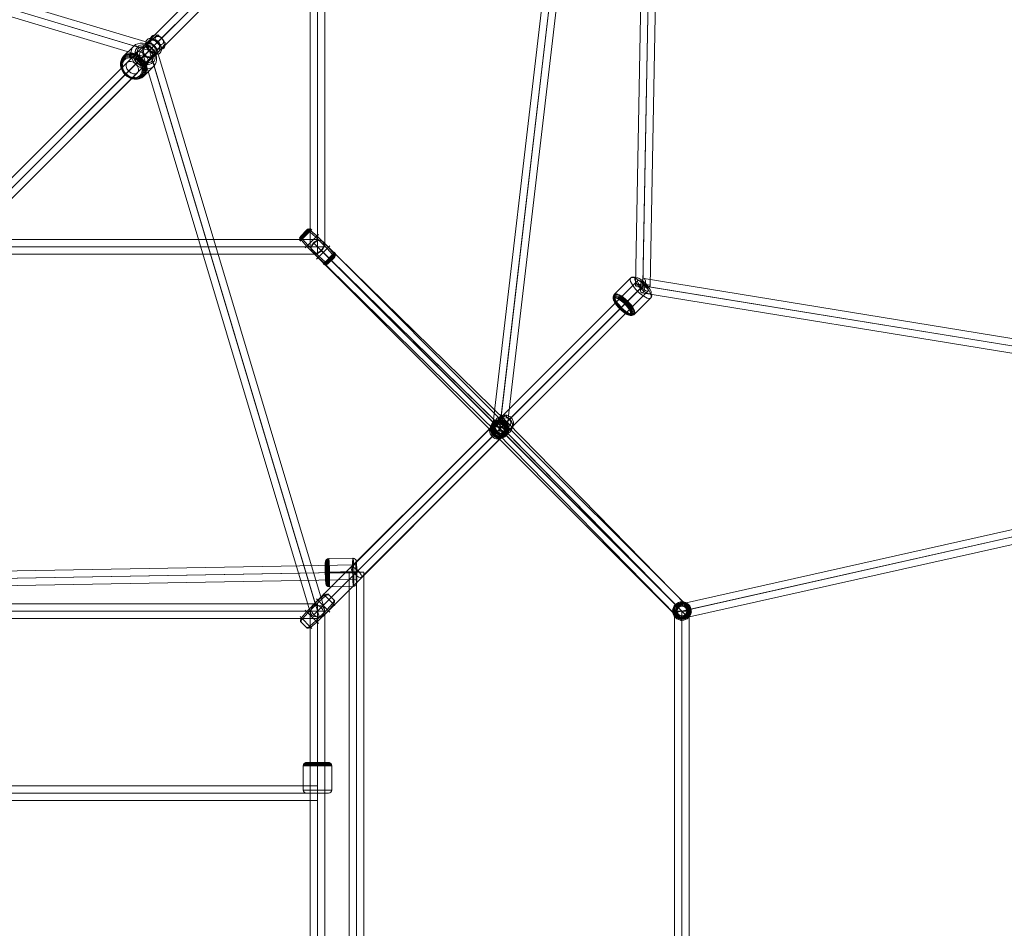
# Model space of a CAD drawing. Units: millimetres. Extents: x -9262 to 14845, y -6645 to 5568.
# Drawn here: x 9496 to 10712, y -705 to 417 of the extents above; entities that cross this region are included whole.
import ezdxf

# ---------------------------------------------------------------- set-up
doc = ezdxf.new("R2010")
doc.units = ezdxf.units.MM
doc.header["$MEASUREMENT"] = 0
doc.layers.add('Level 25', color=7, linetype='Continuous', lineweight=0)
doc.layers.add('Level 26', color=7, linetype='Continuous', lineweight=0)

# ---------------------------------------------------------------- blocks, each defined once
blk = doc.blocks.new('Smart Solid_1007')
at = {"layer": 'Level 25', "color": 40, "lineweight": 13}
for p, q in [((2.2495, 0.0905), (-2.2505, 0.0905)), ((-2.2505, -0.0895), (-2.2505, 0.0905)), ((2.2495, 0.0005), (-2.2505, 0.0005)), ((2.2495, 0.0005), (-2.2505, 0.0005)), ((2.2495, -0.0895), (2.2495, 0.0905)), ((2.2495, -0.0895), (-2.2505, -0.0895))]:
    blk.add_line(p, q, dxfattribs=at)
blk = doc.blocks.new('Smart Solid_1008')
at = {"layer": 'Level 25', "color": 40, "lineweight": 13}
for p, q in [((-0.0905, 2.2495), (-0.0905, -2.2505)), ((0.0895, 2.2495), (-0.0905, 2.2495)), ((-0.0005, 2.2495), (-0.0005, -2.2505)), ((-0.0005, 2.2495), (-0.0005, -2.2505)), ((0.0895, 2.2495), (0.0895, -2.2505)), ((0.0895, -2.2505), (-0.0905, -2.2505))]:
    blk.add_line(p, q, dxfattribs=at)
blk = doc.blocks.new('Smart Solid_1012')
at = {"layer": 'Level 26', "color": 253, "lineweight": 13}
for p, q in [((-0.225, 0.092), (-0.092, 0.225)), ((-0.224, 0.105), (-0.105, 0.224)), ((-0.222, 0.079), (-0.079, 0.222)), ((-0.22, 0.117), (-0.117, 0.22)), ((-0.068, 0.215), (-0.215, 0.068)), ((-0.128, 0.212), (-0.212, 0.128)), ((0.011, 0.152), (-0.152, -0.011)), ((-0.02, 0.121), (-0.095, 0.187)), ((-0.007, 0.134), (-0.084, 0.199)), ((0.134, -0.007), (-0.007, 0.134)), ((-0.134, 0.007), (-0.199, 0.084)), ((-0.121, 0.02), (-0.187, 0.095)), ((0.007, -0.134), (-0.134, 0.007)), ((0.02, -0.121), (-0.121, 0.02)), ((0.121, -0.02), (-0.02, 0.121)), ((0.152, 0.011), (-0.011, -0.152)), ((0.095, -0.187), (0.02, -0.121)), ((0.215, -0.068), (0.068, -0.215)), ((0.079, -0.222), (0.222, -0.079)), ((0.092, -0.225), (0.225, -0.092)), ((0.105, -0.224), (0.224, -0.105)), ((0.117, -0.22), (0.22, -0.117)), ((0.187, -0.095), (0.121, -0.02)), ((0.199, -0.084), (0.134, -0.007)), ((0.084, -0.199), (0.007, -0.134)), ((0.212, -0.128), (0.128, -0.212))]:
    blk.add_line(p, q, dxfattribs=at)
at = {"layer": 'Level 26', "color": 253, "lineweight": 13, "extrusion": (0, 0, -1)}
for centre, ratio, start_param, end_param in [((-0.171, 0.105), 0.781831, 4.819125, 6.283185), ((-0.164, 0.112), 0.62349, 4.819125, 6.283185), ((0.105, -0.171), 0.781831, 3.141593, 4.605653), ((0.112, -0.164), 0.62349, 3.141593, 4.605653)]:
    blk.add_ellipse(centre, major_axis=(-0.0318, 0.0318), ratio=ratio, start_param=start_param, end_param=end_param, dxfattribs=at)
at = {"layer": 'Level 26', "color": 253, "lineweight": 13}
for centre, ratio, start_param, end_param in [((-0.112, 0.164), 0.62349, 4.819125, 6.283185), ((-0.105, 0.171), 0.781831, 4.819125, 6.283185), ((0.164, -0.112), 0.62349, 3.141593, 4.605653), ((0.171, -0.105), 0.781831, 3.141593, 4.605653)]:
    blk.add_ellipse(centre, major_axis=(-0.0318, 0.0318), ratio=ratio, start_param=start_param, end_param=end_param, dxfattribs=at)
blk = doc.blocks.new('Smart Solid_1033')
at = {"layer": 'Level 25', "color": 40, "lineweight": 13}
for p, q in [((-2.685, 0.042), (2.682, 0.137)), ((-2.687, -0.048), (2.68, 0.047)), ((-2.68, -0.048), (2.687, 0.047)), ((-2.682, -0.138), (2.685, -0.043))]:
    blk.add_line(p, q, dxfattribs=at)
blk.add_ellipse((2.684, 0.047), major_axis=(0.0016, -0.09), ratio=0.040564, dxfattribs=at)
at = {"layer": 'Level 25', "color": 40, "lineweight": 13, "extrusion": (0, 0, -1)}
blk.add_ellipse((-2.684, -0.048), major_axis=(0.0016, -0.09), ratio=0.040564, dxfattribs=at)
blk = doc.blocks.new('Smart Solid_1076')
at = {"layer": 'Level 25', "color": 40, "lineweight": 13}
for p, q in [((-1.163, 1.188), (1.063, -1.086)), ((-1.049, 1.2), (1.177, -1.074)), ((-1.178, 1.074), (1.049, -1.199)), ((-1.064, 1.086), (1.163, -1.187))]:
    blk.add_line(p, q, dxfattribs=at)
blk.add_ellipse((-1.113, 1.137), major_axis=(-0.0643, -0.063), ratio=0.792547, dxfattribs=at)
at = {"layer": 'Level 25', "color": 40, "lineweight": 13, "extrusion": (0, 0, -1)}
blk.add_ellipse((1.113, -1.136), major_axis=(-0.0643, -0.063), ratio=0.792547, dxfattribs=at)
blk = doc.blocks.new('Smart Solid_1081')
at = {"layer": 'Level 26', "color": 253, "lineweight": 13}
for p, q in [((0.147, 0.177), (-0.153, 0.172)), ((0.143, 0.01), (-0.157, 0.004)), ((0.157, -0.005), (-0.143, -0.01)), ((0.153, -0.172), (-0.147, -0.178))]:
    blk.add_line(p, q, dxfattribs=at)
at = {"layer": 'Level 26', "color": 253, "lineweight": 13, "extrusion": (0, 0, -1)}
for centre, major_axis in [((-0.19, -0.004), (-0.003, 0.135)), ((0.15, 0.003), (-0.003, 0.175))]:
    blk.add_ellipse(centre, major_axis=major_axis, ratio=0.040528, dxfattribs=at)
at = {"layer": 'Level 26', "color": 253, "lineweight": 13}
for centre, major_axis in [((-0.188, -0.004), (0.003, -0.147)), ((-0.182, -0.004), (0.003, -0.158)), ((-0.173, -0.003), (0.003, -0.167)), ((-0.162, -0.003), (0.003, -0.173)), ((-0.15, -0.003), (-0.003, 0.175)), ((0.19, 0.003), (-0.003, 0.135))]:
    blk.add_ellipse(centre, major_axis=major_axis, ratio=0.040528, dxfattribs=at)
for centre, major_axis, ratio, start_param, end_param in [((-0.152, 0.132), (0.0283, 0.0283), 0.998296, 0.80315, 2.373947), ((-0.155, 0.003), (-0.04, -0.0007), 0.041994, 4.752964, 6.323761), ((0.155, -0.003), (0.04, 0.0007), 0.041994, 4.752964, 6.323761), ((0.152, -0.132), (-0.0283, -0.0283), 0.998296, 0.80315, 2.373947)]:
    blk.add_ellipse(centre, major_axis=major_axis, ratio=ratio, start_param=start_param, end_param=end_param, dxfattribs=at)
at = {"layer": 'Level 26', "color": 253, "lineweight": 13, "extrusion": (0, 0, -1)}
for centre, major_axis, ratio, start_param, end_param in [((0.148, 0.137), (0.0283, 0.0283), 0.998296, 5.480035, 7.050831), ((0.144, 0.008), (-0.04, -0.0007), 0.041994, 1.530221, 3.101017), ((-0.144, -0.009), (0.04, 0.0007), 0.041994, 1.530221, 3.101017), ((-0.148, -0.138), (-0.0283, -0.0283), 0.998296, 5.480035, 7.050831)]:
    blk.add_ellipse(centre, major_axis=major_axis, ratio=ratio, start_param=start_param, end_param=end_param, dxfattribs=at)
blk = doc.blocks.new('Smart Solid_1082')
at = {"layer": 'Level 25', "color": 40, "lineweight": 13}
for p, q in [((-0.09, -2.731), (-0.09, 2.731)), ((-0.09, 2.731), (0.09, 2.731)), ((0, -2.731), (0, 2.731)), ((0, -2.731), (0, 2.731)), ((0.09, -2.731), (0.09, 2.731)), ((-0.09, -2.731), (0.09, -2.731))]:
    blk.add_line(p, q, dxfattribs=at)
blk = doc.blocks.new('Smart Solid_1083')
at = {"layer": 'Level 26', "color": 253, "lineweight": 13}
for p, q in [((-0.015, 0.087), (0.032, 0.134)), ((0.032, 0.134), (0.055, 0.147)), ((-0.135, -0.008), (-0.088, 0.039)), ((-0.088, 0.039), (-0.054, 0.061)), ((-0.039, 0.053), (-0.015, 0.087)), ((0.087, -0.04), (0.135, 0.007)), ((0.135, 0.007), (0.148, 0.032)), ((-0.149, -0.033), (-0.135, -0.008)), ((-0.033, -0.135), (0.014, -0.087)), ((0.014, -0.087), (0.038, -0.054)), ((0.053, -0.062), (0.087, -0.04)), ((-0.056, -0.148), (-0.033, -0.135))]:
    blk.add_line(p, q, dxfattribs=at)
at = {"layer": 'Level 26', "color": 253, "lineweight": 13, "extrusion": (0, 0, -1)}
for centre, major_axis in [((0.023, 0.023), (0.0813, -0.0813)), ((0.047, 0.047), (0.0738, -0.0738)), ((-0.048, -0.048), (0.0738, -0.0738)), ((-0.024, -0.024), (0.0813, -0.0813)), ((-0.057, -0.057), (0.0421, -0.0421)), ((0.056, 0.056), (0.0421, -0.0421))]:
    blk.add_ellipse(centre, major_axis=major_axis, ratio=0.942753, dxfattribs=at)
for centre, major_axis, ratio, start_param, end_param in [((0.05, 0.103), (0.0063, 0.0446), 0.207929, 6.120097, 7.584158), ((-0.012, 0.054), (-0.0448, 0.0037), 0.260735, 0.323816, 1.787877), ((-0.042, 0.011), (0.0063, 0.0446), 0.207929, 4.442565, 5.906626), ((-0.104, -0.038), (-0.0448, 0.0037), 0.260735, 4.929469, 6.39353)]:
    blk.add_ellipse(centre, major_axis=major_axis, ratio=ratio, start_param=start_param, end_param=end_param, dxfattribs=at)
at = {"layer": 'Level 26', "color": 253, "lineweight": 13}
for centre, major_axis, ratio, start_param, end_param in [((0.103, 0.037), (0.0448, -0.0037), 0.260735, 6.172841, 7.636901), ((-0.051, -0.104), (-0.0063, -0.0446), 0.207929, 4.982212, 6.446273), ((0.011, -0.055), (0.0448, -0.0037), 0.260735, 4.495309, 5.959369), ((0.041, -0.012), (-0.0063, -0.0446), 0.207929, 0.376559, 1.84062)]:
    blk.add_ellipse(centre, major_axis=major_axis, ratio=ratio, start_param=start_param, end_param=end_param, dxfattribs=at)
blk = doc.blocks.new('Smart Solid_1084')
at = {"layer": 'Level 25', "color": 40, "lineweight": 13}
for p, q in [((-0.0905, -2.2505), (-0.0905, 2.2495)), ((-0.0905, 2.2495), (0.0895, 2.2495)), ((-0.0005, -2.2505), (-0.0005, 2.2495)), ((-0.0005, -2.2505), (-0.0005, 2.2495)), ((0.0895, -2.2505), (0.0895, 2.2495)), ((-0.0905, -2.2505), (0.0895, -2.2505))]:
    blk.add_line(p, q, dxfattribs=at)
blk = doc.blocks.new('Smart Solid_1088')
at = {"layer": 'Level 25', "color": 40, "lineweight": 13}
for p, q in [((-1.17, 1.17), (1.08, -1.08)), ((-1.061, 1.189), (1.189, -1.061)), ((-1.189, 1.061), (1.061, -1.189)), ((-1.08, 1.08), (1.17, -1.17))]:
    blk.add_line(p, q, dxfattribs=at)
at = {"layer": 'Level 25', "color": 40, "lineweight": 13, "extrusion": (0, 0, -1)}
blk.add_ellipse((-1.125, 1.125), major_axis=(-0.0636, -0.0636), ratio=0.706887, dxfattribs=at)
at = {"layer": 'Level 25', "color": 40, "lineweight": 13}
blk.add_ellipse((1.125, -1.125), major_axis=(-0.0636, -0.0636), ratio=0.706887, dxfattribs=at)
blk = doc.blocks.new('Smart Solid_1089')
at = {"layer": 'Level 26', "color": 253, "lineweight": 13}
for p, q in [((-0.104, 0.011), (-0.115, 0.012)), ((-0.115, 0.012), (-0.104, 0.011)), ((-0.06, 0.006), (-0.104, 0.011)), ((-0.06, 0.006), (-0.104, 0.011)), ((0.006, 0.059), (0.011, 0.103)), ((0.006, 0.059), (0.011, 0.103)), ((0.011, 0.103), (0.012, 0.114)), ((0.012, 0.114), (0.011, 0.103)), ((-0.012, -0.104), (-0.013, -0.115)), ((-0.013, -0.115), (-0.012, -0.104)), ((-0.007, -0.06), (-0.012, -0.104)), ((-0.007, -0.06), (-0.012, -0.104)), ((0.059, -0.007), (0.103, -0.012)), ((0.059, -0.007), (0.103, -0.012)), ((0.103, -0.012), (0.114, -0.013)), ((0.114, -0.013), (0.103, -0.012))]:
    blk.add_line(p, q, dxfattribs=at)
at = {"layer": 'Level 26', "color": 253, "lineweight": 13, "extrusion": (0, 0, -1)}
for radius in [0.115, 0.115, 0.104, 0.104, 0.101, 0.101, 0.0942, 0.0942, 0.0844, 0.0844, 0.0726, 0.0726, 0.0596, 0.0596]:
    blk.add_arc((0, 0), radius, 0, 360, dxfattribs=at)
at = {"layer": 'Level 26', "color": 253, "lineweight": 13}
for p in [(-0.115, 0.012), (0.012, 0.114), (-0.013, -0.115), (0.114, -0.013)]:
    blk.add_point(p, dxfattribs=at)
blk = doc.blocks.new('Smart Solid_1090')
at = {"layer": 'Level 26', "color": 253, "lineweight": 13}
for p, q in [((-0.104, 0.011), (-0.115, 0.012)), ((-0.115, 0.012), (-0.104, 0.011)), ((-0.06, 0.006), (-0.104, 0.011)), ((-0.06, 0.006), (-0.104, 0.011)), ((0.006, 0.059), (0.011, 0.103)), ((0.006, 0.059), (0.011, 0.103)), ((0.011, 0.103), (0.012, 0.114)), ((0.012, 0.114), (0.011, 0.103)), ((-0.012, -0.104), (-0.013, -0.115)), ((-0.013, -0.115), (-0.012, -0.104)), ((-0.007, -0.06), (-0.012, -0.104)), ((-0.007, -0.06), (-0.012, -0.104)), ((0.059, -0.007), (0.103, -0.012)), ((0.059, -0.007), (0.103, -0.012)), ((0.103, -0.012), (0.114, -0.013)), ((0.114, -0.013), (0.103, -0.012))]:
    blk.add_line(p, q, dxfattribs=at)
at = {"layer": 'Level 26', "color": 253, "lineweight": 13, "extrusion": (0, 0, -1)}
for radius in [0.115, 0.115, 0.104, 0.104, 0.101, 0.101, 0.0942, 0.0942, 0.0844, 0.0844, 0.0726, 0.0726, 0.0596, 0.0596]:
    blk.add_arc((0.001, 0), radius, 0, 360, dxfattribs=at)
at = {"layer": 'Level 26', "color": 253, "lineweight": 13}
for p in [(-0.115, 0.012), (0.012, 0.114), (-0.013, -0.115), (0.114, -0.013)]:
    blk.add_point(p, dxfattribs=at)
blk = doc.blocks.new('Smart Solid_1093')
at = {"layer": 'Level 25', "color": 40, "lineweight": 13}
for p, q in [((4.573, 1.119), (-4.613, -0.943)), ((4.535, 1.018), (-4.652, -1.044)), ((4.652, 1.044), (-4.534, -1.018)), ((4.613, 0.943), (-4.573, -1.119))]:
    blk.add_line(p, q, dxfattribs=at)
blk.add_ellipse((4.593, 1.031), major_axis=(-0.0197, 0.0878), ratio=0.666569, dxfattribs=at)
at = {"layer": 'Level 25', "color": 40, "lineweight": 13, "extrusion": (0, 0, -1)}
blk.add_ellipse((-4.593, -1.031), major_axis=(-0.0197, 0.0878), ratio=0.666569, dxfattribs=at)
blk = doc.blocks.new('Smart Solid_1094')
at = {"layer": 'Level 25', "color": 40, "lineweight": 13}
for p, q in [((-4.843, 0.879), (4.872, -0.702)), ((-4.887, 0.795), (4.829, -0.786)), ((-4.829, 0.785), (4.886, -0.795)), ((-4.872, 0.701), (4.843, -0.879))]:
    blk.add_line(p, q, dxfattribs=at)
at = {"layer": 'Level 25', "color": 40, "lineweight": 13, "extrusion": (0, 0, -1)}
blk.add_ellipse((-4.858, 0.79), major_axis=(-0.0145, -0.0888), ratio=0.32473, dxfattribs=at)
at = {"layer": 'Level 25', "color": 40, "lineweight": 13}
blk.add_ellipse((4.857, -0.79), major_axis=(-0.0145, -0.0888), ratio=0.32473, dxfattribs=at)
blk = doc.blocks.new('Smart Solid_1096')
at = {"layer": 'Level 25', "color": 40, "lineweight": 13}
for p, q in [((-1.187, 1.163), (1.086, -1.064)), ((-1.074, 1.177), (1.2, -1.049)), ((-1.199, 1.049), (1.074, -1.178)), ((-1.086, 1.063), (1.188, -1.163))]:
    blk.add_line(p, q, dxfattribs=at)
at = {"layer": 'Level 25', "color": 40, "lineweight": 13, "extrusion": (0, 0, -1)}
blk.add_ellipse((-1.136, 1.113), major_axis=(-0.063, -0.0643), ratio=0.792547, dxfattribs=at)
at = {"layer": 'Level 25', "color": 40, "lineweight": 13}
blk.add_ellipse((1.137, -1.113), major_axis=(-0.063, -0.0643), ratio=0.792547, dxfattribs=at)
blk = doc.blocks.new('Smart Solid_1097')
at = {"layer": 'Level 26', "color": 253, "lineweight": 13}
for p, q in [((-0.02, 0.227), (-0.221, 0.026)), ((0.143, 0.143), (-0.058, -0.058)), ((0.143, 0.143), (0.162, 0.162)), ((0.064, 0.064), (-0.137, -0.137)), ((0.1, 0.1), (0.064, 0.064)), ((-0.094, -0.094), (-0.058, -0.058)), ((0.227, -0.02), (0.026, -0.221)), ((-0.137, -0.137), (-0.156, -0.156))]:
    blk.add_line(p, q, dxfattribs=at)
at = {"layer": 'Level 26', "color": 253, "lineweight": 13, "extrusion": (0, 0, -1)}
for centre, major_axis in [((0.103, 0.103), (-0.124, 0.124)), ((-0.125, -0.125), (-0.0955, 0.0955))]:
    blk.add_ellipse(centre, major_axis=major_axis, ratio=0.318239, dxfattribs=at)
for centre, major_axis in [((0.008, 0.199), (-0.0283, 0.0283)), ((-0.002, -0.193), (0.0283, -0.0283))]:
    blk.add_ellipse(centre, major_axis=major_axis, ratio=0.94801, start_param=0, end_param=1.570796, dxfattribs=at)
at = {"layer": 'Level 26', "color": 253, "lineweight": 13}
for centre, major_axis in [((0.13, 0.13), (-0.0955, 0.0955)), ((-0.114, -0.114), (-0.118, 0.118)), ((-0.119, -0.119), (-0.112, 0.112)), ((-0.106, -0.106), (-0.122, 0.122)), ((-0.098, -0.098), (-0.124, 0.124)), ((-0.123, -0.123), (-0.104, 0.104))]:
    blk.add_ellipse(centre, major_axis=major_axis, ratio=0.318239, dxfattribs=at)
for centre, major_axis in [((-0.193, -0.002), (-0.0283, 0.0283)), ((0.199, 0.008), (0.0283, -0.0283))]:
    blk.add_ellipse(centre, major_axis=major_axis, ratio=0.94801, start_param=6.283185, end_param=7.853982, dxfattribs=at)
blk = doc.blocks.new('Smart Solid_1098')
at = {"layer": 'Level 25', "color": 40, "lineweight": 13}
for p, q in [((1.08, -1.08), (-1.17, 1.17)), ((1.189, -1.061), (-1.061, 1.189)), ((1.061, -1.189), (-1.189, 1.061)), ((1.17, -1.17), (-1.08, 1.08))]:
    blk.add_line(p, q, dxfattribs=at)
blk.add_ellipse((-1.125, 1.125), major_axis=(0.0636, 0.0636), ratio=0.706887, dxfattribs=at)
at = {"layer": 'Level 25', "color": 40, "lineweight": 13, "extrusion": (0, 0, -1)}
blk.add_ellipse((1.125, -1.125), major_axis=(0.0636, 0.0636), ratio=0.706887, dxfattribs=at)
blk = doc.blocks.new('Smart Solid_1099')
at = {"layer": 'Level 25', "color": 40, "lineweight": 13}
for p, q in [((-1.832, -1.705), (1.705, 1.832)), ((-1.789, -1.789), (1.749, 1.749)), ((-1.749, -1.749), (1.789, 1.789)), ((-1.705, -1.832), (1.832, 1.705))]:
    blk.add_line(p, q, dxfattribs=at)
blk.add_ellipse((1.769, 1.769), major_axis=(0.0636, -0.0636), ratio=0.315649, dxfattribs=at)
at = {"layer": 'Level 25', "color": 40, "lineweight": 13, "extrusion": (0, 0, -1)}
blk.add_ellipse((-1.769, -1.769), major_axis=(0.0636, -0.0636), ratio=0.315649, dxfattribs=at)
blk = doc.blocks.new('Smart Solid_1110')
at = {"layer": 'Level 25', "color": 40, "lineweight": 13}
for p, q in [((-0.137, -2.682), (-0.042, 2.685)), ((-0.047, -2.665), (0.048, 2.702)), ((0.043, -2.685), (0.138, 2.682)), ((-0.048, -2.702), (0.048, 2.665))]:
    blk.add_line(p, q, dxfattribs=at)
at = {"layer": 'Level 25', "color": 40, "lineweight": 13, "extrusion": (0, 0, -1)}
blk.add_ellipse((0.048, 2.684), major_axis=(-0.09, 0.0016), ratio=0.203877, dxfattribs=at)
at = {"layer": 'Level 25', "color": 40, "lineweight": 13}
blk.add_ellipse((-0.047, -2.684), major_axis=(-0.09, 0.0016), ratio=0.203877, dxfattribs=at)
blk = doc.blocks.new('Smart Solid_1173')
at = {"layer": 'Level 25', "color": 40, "lineweight": 13}
for p, q in [((2.2505, 0.0895), (-2.2495, 0.0895)), ((-2.2495, -0.0905), (-2.2495, 0.0895)), ((2.2505, -0.0905), (2.2505, 0.0895)), ((2.2505, -0.0005), (-2.2495, -0.0005)), ((2.2505, -0.0005), (-2.2495, -0.0005)), ((2.2505, -0.0905), (-2.2495, -0.0905))]:
    blk.add_line(p, q, dxfattribs=at)
blk = doc.blocks.new('Smart Solid_1177')
at = {"layer": 'Level 25', "color": 40, "lineweight": 13}
for p, q in [((-0.0895, -2.25), (-0.0895, 2.25)), ((-0.0895, 2.25), (0.0905, 2.25)), ((0.0005, -2.25), (0.0005, 2.25)), ((0.0005, -2.25), (0.0005, 2.25)), ((0.0905, -2.25), (0.0905, 2.25)), ((-0.0895, -2.25), (0.0905, -2.25))]:
    blk.add_line(p, q, dxfattribs=at)
blk = doc.blocks.new('Smart Solid_1178')
at = {"layer": 'Level 26', "color": 253, "lineweight": 13}
for p, q in [((-0.175, 0.15), (-0.175, -0.15)), ((0.175, 0.15), (-0.175, 0.15)), ((0.174, 0.162), (-0.173, 0.162)), ((0.168, 0.173), (-0.167, 0.173)), ((0.159, 0.182), (-0.158, 0.182)), ((0.148, 0.188), (-0.147, 0.188)), ((0.135, 0.19), (-0.135, 0.19)), ((0, 0.15), (0, 0.19)), ((0, 0.15), (0, 0.19)), ((0, 0.15), (0, -0.15)), ((0, 0.15), (0, -0.15)), ((0.175, 0.15), (0.175, -0.15)), ((0.175, -0.15), (-0.175, -0.15)), ((0.135, -0.19), (-0.135, -0.19)), ((0, -0.15), (0, -0.19)), ((0, -0.15), (0, -0.19))]:
    blk.add_line(p, q, dxfattribs=at)
at = {"layer": 'Level 26', "color": 253, "lineweight": 13, "extrusion": (0, 0, -1)}
for centre, start, end in [((0.135, 0.15), 360, 90), ((-0.135, -0.15), 180, 270)]:
    blk.add_arc(centre, 0.04, start, end, dxfattribs=at)
at = {"layer": 'Level 26', "color": 253, "lineweight": 13}
for centre, start, end in [((0.135, 0.15), 360, 90), ((-0.135, -0.15), 180, 270)]:
    blk.add_arc(centre, 0.04, start, end, dxfattribs=at)
blk = doc.blocks.new('Smart Solid_1179')
at = {"layer": 'Level 26', "color": 253, "lineweight": 13}
for p, q in [((-0.134, -0.007), (0.007, 0.134)), ((0.152, -0.011), (-0.011, 0.152)), ((0.007, 0.134), (0.084, 0.199)), ((0.02, 0.121), (0.095, 0.187)), ((0.215, 0.068), (0.068, 0.215)), ((0.212, 0.128), (0.128, 0.212)), ((0.011, -0.152), (-0.152, 0.011)), ((-0.121, -0.02), (0.02, 0.121)), ((-0.02, -0.121), (0.121, 0.02)), ((-0.007, -0.134), (0.134, 0.007)), ((0.121, 0.02), (0.187, 0.095)), ((0.134, 0.007), (0.199, 0.084)), ((-0.068, -0.215), (-0.215, -0.068)), ((-0.199, -0.084), (-0.134, -0.007)), ((-0.187, -0.095), (-0.121, -0.02)), ((-0.095, -0.187), (-0.02, -0.121)), ((-0.128, -0.212), (-0.212, -0.128)), ((-0.084, -0.199), (-0.007, -0.134))]:
    blk.add_line(p, q, dxfattribs=at)
at = {"layer": 'Level 26', "color": 253, "lineweight": 13, "extrusion": (0, 0, -1)}
for centre, ratio, start_param, end_param in [((0.105, 0.171), 0.781831, 4.819125, 6.283185), ((0.112, 0.164), 0.62349, 4.819125, 6.283185), ((-0.171, -0.105), 0.781831, 3.141593, 4.605653), ((-0.164, -0.112), 0.62349, 3.141593, 4.605653)]:
    blk.add_ellipse(centre, major_axis=(0.0318, 0.0318), ratio=ratio, start_param=start_param, end_param=end_param, dxfattribs=at)
at = {"layer": 'Level 26', "color": 253, "lineweight": 13}
for centre, ratio, start_param, end_param in [((0.164, 0.112), 0.62349, 4.819125, 6.283185), ((0.171, 0.105), 0.781831, 4.819125, 6.283185), ((-0.112, -0.164), 0.62349, 3.141593, 4.605653), ((-0.105, -0.171), 0.781831, 3.141593, 4.605653)]:
    blk.add_ellipse(centre, major_axis=(0.0318, 0.0318), ratio=ratio, start_param=start_param, end_param=end_param, dxfattribs=at)
blk = doc.blocks.new('Smart Solid_1193')
at = {"layer": 'Level 25', "color": 40, "lineweight": 13}
for p, q in [((-3.547, 0.09), (3.547, 0.09)), ((-3.547, 0.09), (-3.547, -0.09)), ((3.547, 0.09), (3.547, -0.09)), ((-3.547, 0), (3.547, 0)), ((-3.547, 0), (3.547, 0)), ((-3.547, -0.09), (3.547, -0.09))]:
    blk.add_line(p, q, dxfattribs=at)
blk = doc.blocks.new('Smart Solid_1232')
at = {"layer": 'Level 25', "color": 40, "lineweight": 13}
for p, q in [((-3.436, 1.124), (3.487, -0.952)), ((-3.529, 1.058), (3.395, -1.018)), ((-3.395, 1.018), (3.528, -1.058)), ((-3.488, 0.952), (3.436, -1.125))]:
    blk.add_line(p, q, dxfattribs=at)
blk.add_ellipse((-3.462, 1.038), major_axis=(-0.0259, -0.0862), ratio=0.774197, dxfattribs=at)
at = {"layer": 'Level 25', "color": 40, "lineweight": 13, "extrusion": (0, 0, -1)}
blk.add_ellipse((3.462, -1.038), major_axis=(-0.0259, -0.0862), ratio=0.774197, dxfattribs=at)
blk = doc.blocks.new('Smart Solid_1233')
at = {"layer": 'Level 26', "color": 253, "lineweight": 13}
for p, q in [((-0.058, 0.043), (0.044, 0.146)), ((-0.047, 0.08), (0.014, 0.129)), ((0.044, 0.146), (0.096, 0.188)), ((-0.15, -0.023), (-0.047, 0.08)), ((-0.109, -0.017), (-0.058, 0.043)), ((0.047, -0.08), (0.15, 0.023)), ((0.059, -0.043), (0.109, 0.017)), ((0.15, 0.023), (0.192, 0.077)), ((-0.192, -0.077), (-0.15, -0.023)), ((-0.044, -0.146), (0.059, -0.043)), ((-0.013, -0.129), (0.047, -0.08)), ((-0.096, -0.188), (-0.044, -0.146))]:
    blk.add_line(p, q, dxfattribs=at)
at = {"layer": 'Level 26', "color": 253, "lineweight": 13, "extrusion": (0, 0, -1)}
for centre, major_axis in [((0.052, 0.052), (0.0813, -0.0813)), ((0.103, 0.103), (0.0738, -0.0738)), ((0.123, 0.123), (0.0421, -0.0421)), ((-0.051, -0.051), (0.0813, -0.0813)), ((-0.103, -0.103), (0.0738, -0.0738)), ((-0.123, -0.123), (0.0421, -0.0421))]:
    blk.add_ellipse(centre, major_axis=major_axis, ratio=0.686524, dxfattribs=at)
for centre, major_axis, ratio, start_param, end_param in [((0.049, 0.115), (-0.0449, -0.0034), 0.568475, 0.69035, 2.154411), ((0.097, 0.149), (0.0126, 0.0432), 0.453344, 5.698309, 7.16237), ((-0.151, -0.085), (-0.0449, -0.0034), 0.568475, 5.296004, 6.760064), ((-0.104, -0.051), (0.0126, 0.0432), 0.453344, 4.020777, 5.484838)]:
    blk.add_ellipse(centre, major_axis=major_axis, ratio=ratio, start_param=start_param, end_param=end_param, dxfattribs=at)
at = {"layer": 'Level 26', "color": 253, "lineweight": 13}
for centre, major_axis, ratio, start_param, end_param in [((0.104, 0.051), (-0.0126, -0.0432), 0.453344, 0.798347, 2.262408), ((0.151, 0.085), (0.0449, 0.0034), 0.568475, 5.806306, 7.270367), ((-0.097, -0.149), (-0.0126, -0.0432), 0.453344, 5.404001, 6.868061), ((-0.049, -0.115), (0.0449, 0.0034), 0.568475, 4.128774, 5.592835)]:
    blk.add_ellipse(centre, major_axis=major_axis, ratio=ratio, start_param=start_param, end_param=end_param, dxfattribs=at)
blk = doc.blocks.new('Smart Solid_1236')
at = {"layer": 'Level 25', "color": 40, "lineweight": 13}
for p, q in [((-0.686, -5.087), (0.507, 5.107)), ((-0.594, -5.071), (0.6, 5.122)), ((-0.6, -5.123), (0.594, 5.071)), ((-0.508, -5.107), (0.686, 5.086))]:
    blk.add_line(p, q, dxfattribs=at)
blk.add_ellipse((0.597, 5.097), major_axis=(-0.0894, 0.0105), ratio=0.288835, dxfattribs=at)
at = {"layer": 'Level 25', "color": 40, "lineweight": 13, "extrusion": (0, 0, -1)}
blk.add_ellipse((-0.597, -5.097), major_axis=(-0.0894, 0.0105), ratio=0.288835, dxfattribs=at)
blk = doc.blocks.new('Smart Solid_1237')
at = {"layer": 'Level 25', "color": 40, "lineweight": 13}
for p, q in [((1.018, -3.395), (-1.058, 3.528)), ((0.952, -3.488), (-1.125, 3.436)), ((1.124, -3.436), (-0.952, 3.487)), ((1.058, -3.529), (-1.018, 3.395))]:
    blk.add_line(p, q, dxfattribs=at)
blk.add_ellipse((-1.038, 3.462), major_axis=(-0.0862, -0.0259), ratio=0.774197, dxfattribs=at)
at = {"layer": 'Level 25', "color": 40, "lineweight": 13, "extrusion": (0, 0, -1)}
blk.add_ellipse((1.038, -3.462), major_axis=(-0.0862, -0.0259), ratio=0.774197, dxfattribs=at)
blk = doc.blocks.new('Smart Solid_1238')
at = {"layer": 'Level 25', "color": 40, "lineweight": 13}
for p, q in [((-1.189, -1.061), (1.061, 1.189)), ((-1.08, -1.08), (1.17, 1.17)), ((-1.17, -1.17), (1.08, 1.08)), ((-1.061, -1.189), (1.189, 1.061))]:
    blk.add_line(p, q, dxfattribs=at)
at = {"layer": 'Level 25', "color": 40, "lineweight": 13, "extrusion": (0, 0, -1)}
blk.add_ellipse((1.125, 1.125), major_axis=(-0.0636, 0.0636), ratio=0.706887, dxfattribs=at)
at = {"layer": 'Level 25', "color": 40, "lineweight": 13}
blk.add_ellipse((-1.125, -1.125), major_axis=(-0.0636, 0.0636), ratio=0.706887, dxfattribs=at)
blk = doc.blocks.new('Smart Solid_1245')
at = {"layer": 'Level 25', "color": 40, "lineweight": 13}
for p, q in [((-2.296, -2.168), (2.168, 2.295)), ((-2.187, -2.187), (2.276, 2.276)), ((-2.277, -2.277), (2.187, 2.187)), ((-2.168, -2.296), (2.295, 2.168))]:
    blk.add_line(p, q, dxfattribs=at)
at = {"layer": 'Level 25', "color": 40, "lineweight": 13, "extrusion": (0, 0, -1)}
blk.add_ellipse((2.231, 2.231), major_axis=(0.0636, -0.0636), ratio=0.702825, dxfattribs=at)
at = {"layer": 'Level 25', "color": 40, "lineweight": 13}
blk.add_ellipse((-2.232, -2.232), major_axis=(0.0636, -0.0636), ratio=0.702825, dxfattribs=at)
blk = doc.blocks.new('Smart Solid_1247')
at = {"layer": 'Level 26', "color": 253, "lineweight": 13}
for p, q in [((-0.06, 0.188), (-0.185, 0.063)), ((0.164, 0.164), (0.039, 0.039)), ((0.158, 0.158), (0.17, 0.17)), ((0.004, 0.004), (-0.036, -0.036)), ((-0.001, -0.001), (0.039, 0.039)), ((-0.036, -0.036), (-0.161, -0.161)), ((0.188, -0.06), (0.063, -0.185)), ((-0.155, -0.155), (-0.166, -0.166))]:
    blk.add_line(p, q, dxfattribs=at)
for centre, major_axis in [((0.064, 0.064), (0.124, -0.124)), ((-0.078, -0.078), (0.0955, -0.0955))]:
    blk.add_ellipse(centre, major_axis=major_axis, ratio=0.807427, dxfattribs=at)
at = {"layer": 'Level 26', "color": 253, "lineweight": 13, "extrusion": (0, 0, -1)}
for centre, major_axis in [((-0.031, 0.16), (-0.0283, 0.0283)), ((0.035, -0.156), (0.0283, -0.0283))]:
    blk.add_ellipse(centre, major_axis=major_axis, ratio=0.589968, start_param=0, end_param=1.570796, dxfattribs=at)
for centre, major_axis in [((0.081, 0.081), (0.0955, -0.0955)), ((-0.066, -0.066), (0.122, -0.122)), ((-0.071, -0.071), (0.118, -0.118)), ((-0.061, -0.061), (0.124, -0.124)), ((-0.074, -0.074), (0.112, -0.112)), ((-0.077, -0.077), (0.104, -0.104))]:
    blk.add_ellipse(centre, major_axis=major_axis, ratio=0.807427, dxfattribs=at)
at = {"layer": 'Level 26', "color": 253, "lineweight": 13}
for centre, major_axis in [((-0.156, 0.035), (-0.0283, 0.0283)), ((0.16, -0.031), (0.0283, -0.0283))]:
    blk.add_ellipse(centre, major_axis=major_axis, ratio=0.589968, start_param=6.283185, end_param=7.853982, dxfattribs=at)
blk = doc.blocks.new('Smart Solid_1258')
at = {"layer": 'Level 25', "color": 40, "lineweight": 13}
for p, q in [((1.099, 1.226), (-1.226, -1.099)), ((1.111, 1.111), (-1.214, -1.214)), ((1.214, 1.214), (-1.111, -1.111)), ((1.226, 1.099), (-1.099, -1.226))]:
    blk.add_line(p, q, dxfattribs=at)
blk.add_ellipse((1.163, 1.163), major_axis=(-0.0636, 0.0636), ratio=0.807427, dxfattribs=at)
at = {"layer": 'Level 25', "color": 40, "lineweight": 13, "extrusion": (0, 0, -1)}
blk.add_ellipse((-1.162, -1.162), major_axis=(-0.0636, 0.0636), ratio=0.807427, dxfattribs=at)
blk = doc.blocks.new('Smart Solid_1259')
at = {"layer": 'Level 25', "color": 40, "lineweight": 13}
for p, q in [((2.696, 2.824), (-2.824, -2.696)), ((2.808, 2.808), (-2.712, -2.712)), ((2.712, 2.712), (-2.808, -2.808)), ((2.824, 2.696), (-2.696, -2.824))]:
    blk.add_line(p, q, dxfattribs=at)
blk.add_ellipse((2.76, 2.76), major_axis=(-0.0636, 0.0636), ratio=0.752699, dxfattribs=at)
at = {"layer": 'Level 25', "color": 40, "lineweight": 13, "extrusion": (0, 0, -1)}
blk.add_ellipse((-2.76, -2.76), major_axis=(-0.0636, 0.0636), ratio=0.752699, dxfattribs=at)
blk = doc.blocks.new('FS81R')
at = {"layer": 'Level 25', "color": 40, "lineweight": 13, "xscale": 100, "yscale": 100, "zscale": 100}
for name, p in [('Smart Solid_1259', (7145.5, 1198.5)), ('Smart Solid_1236', (7356.7, 959.7)), ('Smart Solid_1110', (7478.6, 895.3)), ('Smart Solid_1232', (6518.2, 1021.2)), ('Smart Solid_1008', (7072.1, 900.1)), ('Smart Solid_1258', (6753.2, 806.3)), ('Smart Solid_1237', (6968.2, 571.2)), ('Smart Solid_1245', (6620.2, 673.2)), ('Smart Solid_1007', (6847.1, 675)), ('Smart Solid_1096', (7185.6, 563.7)), ('Smart Solid_1098', (7184.5, 562.5)), ('Smart Solid_1099', (7297, 450)), ('Smart Solid_1094', (7959.6, 547.9)), ('Smart Solid_1238', (7184.5, 337.5)), ('Smart Solid_1088', (7409.5, 337.5)), ('Smart Solid_1076', (7410.7, 338.7)), ('Smart Solid_1093', (7981.3, 328.1)), ('Smart Solid_1033', (6851.8, 268.4)), ('Smart Solid_1082', (7120.1, 0)), ('Smart Solid_1173', (6847, 225.1)), ('Smart Solid_1177', (7072, 0)), ('Smart Solid_1084', (7522.1, 0.1)), ('Smart Solid_1193', (6717.3, 0.1))]:
    blk.add_blockref(name, p, dxfattribs=at)
at = {"layer": 'Level 26', "color": 253, "lineweight": 13, "xscale": 100, "yscale": 100, "zscale": 100}
for name, p in [('Smart Solid_1233', (6864.4, 917.4)), ('Smart Solid_1247', (6851.1, 904.1)), ('Smart Solid_1012', (7072, 675)), ('Smart Solid_1097', (7460.9, 613.9)), ('Smart Solid_1083', (7299.4, 452.4)), ('Smart Solid_1090', (7297.1, 450.1)), ('Smart Solid_1081', (7101.1, 272.8)), ('Smart Solid_1179', (7072, 225)), ('Smart Solid_1089', (7522.1, 225.1)), ('Smart Solid_1178', (7072, 19.1))]:
    blk.add_blockref(name, p, dxfattribs=at)

msp = doc.modelspace()

# ---------------------------------------------------------------- block references
at = {"layer": 'Level 26', "color": 253, "lineweight": 13}
msp.add_blockref('FS81R', (2791.6, -538.4), dxfattribs=at)

doc.saveas('drawing.dxf')
